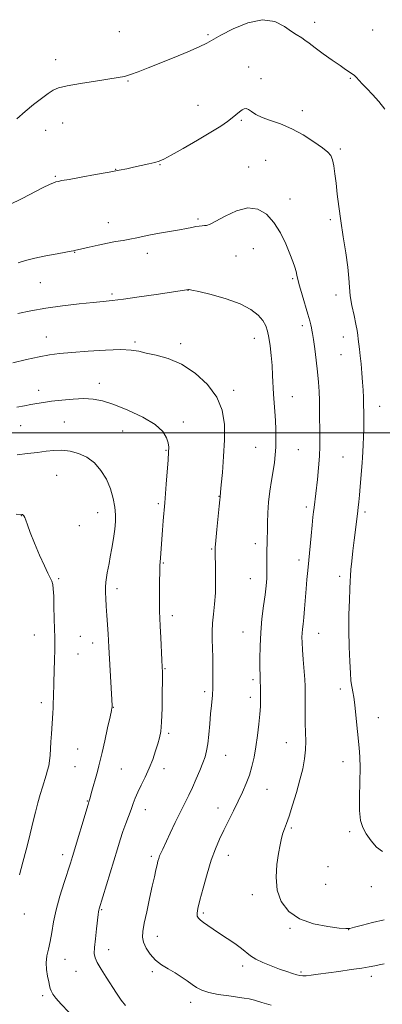
# Model space of a CAD drawing. Extents: x 2167300 to 2170200, y 362300 to 365200.
# Drawn here: x 2168114 to 2168279, y 364240 to 364688 of the extents above; entities that cross this region are included whole.
import ezdxf

# ---------------------------------------------------------------- set-up
doc = ezdxf.new("R2010")
doc.units = 0
doc.header["$MEASUREMENT"] = 0
for name, color, linetype, lineweight in [('32000', 7, 'Continuous', 0), ('DTM SPOT ELEVATION', 2, 'Continuous', 13), ('INDEX CONTOUR', 41, 'Continuous', 13), ('INTERMEDIATE CONTOUR', 44, 'Continuous', 0)]:
    doc.layers.add(name, color=color, linetype=linetype, lineweight=lineweight)

msp = doc.modelspace()

# ---------------------------------------------------------------- linework, layer by layer
at = {"layer": '32000', "flags": 128}
msp.add_lwpolyline([(2170000, 364500), (2167500, 364500)], dxfattribs=at)
at = {"layer": 'DTM SPOT ELEVATION'}
for p in [(2168248.59, 364686.73, 1296.52), (2168275.06, 364683.22, 1297.09), (2168159.65, 364682.46, 1296.99), (2168200.02, 364681.05, 1296.18), (2168130.7, 364669.65, 1296.56), (2168218.61, 364666.29, 1294.73), (2168224.16, 364661.07, 1294.5), (2168264.83, 364661.17, 1295.89), (2168163.68, 364660.02, 1295.9), (2168195.5, 364648.97, 1294.89), (2168243, 364646.48, 1294.54), (2168133.9, 364640.82, 1295.25), (2168215.24, 364642.14, 1293.79), (2168126.16, 364637.6, 1295.28), (2168260.32, 364628.99, 1294.25), (2168178.15, 364621.95, 1293.93), (2168218.5, 364620.8, 1292.58), (2168226.27, 364623.93, 1292.78), (2168130.52, 364616.65, 1294.15), (2168158.05, 364619.76, 1294.04), (2168237.4, 364606.26, 1292.56), (2168154.67, 364595.54, 1292.65), (2168195.51, 364597.26, 1292.23), (2168255.79, 364596.85, 1293.7), (2168139.27, 364582.09, 1291.95), (2168172.48, 364581.66, 1291.48), (2168212.82, 364580.45, 1290.94), (2168220.67, 364583.7, 1291.17), (2168123.75, 364568.2, 1291.06), (2168238.57, 364570.09, 1291.8), (2168156.3, 364563.16, 1290.28), (2168191, 364564.77, 1289.97), (2168258.3, 364562.74, 1293.44), (2168242.91, 364548.65, 1291.61), (2168126.45, 364543.55, 1288.73), (2168166.81, 364541.28, 1288.24), (2168187.62, 364540.51, 1288.37), (2168221.2, 364542.99, 1289.3), (2168261.71, 364543.58, 1293.31), (2168260.58, 364535.55, 1293.07), (2168150.6, 364522.53, 1286.58), (2168123.03, 364519.25, 1286.57), (2168211.71, 364519.3, 1288.39), (2168238.42, 364516.37, 1290.77), (2168278.18, 364512.11, 1294.72), (2168134.64, 364504.95, 1284.96), (2168188.74, 364504.9, 1286.46), (2168114.7, 364503.25, 1285.11), (2168161.12, 364500.79, 1285.05), (2168180.86, 364491.97, 1285.89), (2168221.7, 364493.46, 1289.08), (2168241.09, 364492.32, 1290.97), (2168261.53, 364489.01, 1293.05), (2168131.21, 364480.59, 1283.04), (2168204.98, 364471.11, 1287.95), (2168149.84, 364463.68, 1283.21), (2168177.48, 364467.83, 1285.77), (2168244.86, 364466.27, 1291.65), (2168271.47, 364463.96, 1294.32), (2168115.01, 364462.32, 1281.96), (2168141.46, 364457.74, 1282.67), (2168201.63, 364447.18, 1287.88), (2168221.6, 364449.64, 1289.47), (2168241.51, 364442.23, 1291.54), (2168179.67, 364440.77, 1286.13), (2168132.09, 364433.67, 1282.19), (2168219.34, 364433.61, 1289.18), (2168259.91, 364434.77, 1293.55), (2168158.55, 364429.1, 1284.46), (2168183.84, 364416.84, 1286.48), (2168120.93, 364408.02, 1281.26), (2168141.95, 364407.45, 1282.94), (2168215.94, 364409.49, 1289.21), (2168250.34, 364408.78, 1292.79), (2168147.49, 364404.36, 1283.38), (2168140.82, 364399.39, 1282.81), (2168180.47, 364392.69, 1286.1), (2168220.48, 364387.82, 1289.67), (2168260.26, 364383.53, 1293.56), (2168198.53, 364382.28, 1287.67), (2168219.37, 364379.76, 1289.54), (2168124.19, 364377.26, 1281.59), (2168156.9, 364375.21, 1284.04), (2168277.56, 364370.5, 1294.73), (2168182.2, 364363.29, 1286.27), (2168235.71, 364359.03, 1291.19), (2168140.67, 364356.15, 1282.92), (2168208.03, 364353.39, 1288.79), (2168139.53, 364348.13, 1283.01), (2168179.94, 364347.3, 1286.49), (2168261.42, 364350.49, 1293.42), (2168160.61, 364347.16, 1284.98), (2168226.95, 364337.83, 1290.83), (2168145.05, 364332.63, 1283.91), (2168204.64, 364329.44, 1289.38), (2168171.51, 364328.66, 1286.62), (2168238, 364320.29, 1292.22), (2168264.58, 364318.64, 1293.77), (2168133.85, 364308.12, 1283.51), (2168174.28, 364307.42, 1287.7), (2168209.3, 364307.8, 1290.64), (2168254.68, 364302.72, 1293.59), (2168253.56, 364294.73, 1293.24), (2168274.46, 364293.69, 1293.44), (2168220.26, 364289.92, 1291.53), (2168116.42, 364281.11, 1282.66), (2168151.62, 364283.09, 1286.13), (2168197.87, 364281.6, 1290.26), (2168237.37, 364274.72, 1291.84), (2168264, 364274.06, 1291.98), (2168177.01, 364271.06, 1288.66), (2168154.81, 364265, 1286.68), (2168134.94, 364260.62, 1284.72), (2168139.88, 364255.07, 1285.1), (2168174.77, 364254.93, 1287.74), (2168215.76, 364257.53, 1289.55), (2168242.34, 364254.77, 1290.22), (2168274.44, 364252.77, 1289.53), (2168124.77, 364244.03, 1283.68), (2168192.18, 364241.02, 1287.46)]:
    msp.add_point(p, dxfattribs=at)
at = {"layer": 'INDEX CONTOUR'}
msp.add_polyline3d([(2168113.455, 364554.178, 1290), (2168119.333, 364555.442, 1290), (2168126.25, 364556.687, 1290), (2168133.88, 364557.762, 1290), (2168141.369, 364558.626, 1290), (2168147.725, 364559.27, 1290), (2168152.385, 364559.718, 1290), (2168156.485, 364560.158, 1290), (2168161.587, 364560.81, 1290), (2168168.682, 364561.812, 1290), (2168176.489, 364562.957, 1290), (2168189.343, 364564.898, 1290), (2168191.091, 364565.194, 1290), (2168191.43, 364565.178, 1290), (2168192.722, 364564.924, 1290), (2168195.898, 364564.2, 1290), (2168201.467, 364562.837, 1290), (2168208.266, 364560.927, 1290), (2168214.705, 364558.625, 1290), (2168219.531, 364556.089, 1290), (2168222.81, 364553.49, 1290), (2168224.943, 364550.999, 1290), (2168226.303, 364548.693, 1290), (2168227.161, 364546.258, 1290), (2168227.763, 364543.285, 1290), (2168228.307, 364539.496, 1290), (2168228.798, 364535.128, 1290), (2168229.193, 364530.546, 1290), (2168229.469, 364526.061, 1290), (2168229.886, 364517.586, 1290), (2168230.147, 364513.591, 1290), (2168230.431, 364509.656, 1290), (2168230.688, 364505.658, 1290), (2168230.871, 364501.532, 1290), (2168230.949, 364497.427, 1290), (2168230.891, 364493.546, 1290), (2168230.672, 364489.998, 1290), (2168230.277, 364486.508, 1290), (2168229.696, 364482.707, 1290), (2168228.95, 364478.328, 1290), (2168228.189, 364473.517, 1290), (2168227.591, 364468.521, 1290), (2168227.284, 364463.595, 1290), (2168227.178, 364459.036, 1290), (2168227.132, 364455.151, 1290), (2168227.038, 364452.106, 1290), (2168226.923, 364449.521, 1290), (2168226.848, 364446.877, 1290), (2168226.851, 364443.789, 1290), (2168226.884, 364440.408, 1290), (2168226.875, 364437.022, 1290), (2168226.759, 364433.789, 1290), (2168226.488, 364430.37, 1290), (2168226.017, 364426.303, 1290), (2168225.342, 364421.26, 1290), (2168224.614, 364415.451, 1290), (2168224.024, 364409.223, 1290), (2168223.714, 364402.972, 1290), (2168223.626, 364397.29, 1290), (2168223.656, 364392.823, 1290), (2168223.716, 364389.973, 1290), (2168223.782, 364388.188, 1290), (2168223.851, 364386.675, 1290), (2168223.916, 364384.81, 1290), (2168223.968, 364382.636, 1290), (2168223.996, 364380.367, 1290), (2168223.981, 364378.102, 1290), (2168223.875, 364375.488, 1290), (2168223.623, 364372.058, 1290), (2168223.185, 364367.53, 1290), (2168222.582, 364362.358, 1290), (2168221.853, 364357.18, 1290), (2168221.021, 364352.495, 1290), (2168220.043, 364348.266, 1290), (2168218.862, 364344.317, 1290), (2168217.432, 364340.477, 1290), (2168215.749, 364336.591, 1290), (2168213.817, 364332.51, 1290), (2168211.669, 364328.149, 1290), (2168207.265, 364319.319, 1290), (2168205.273, 364315.18, 1290), (2168203.394, 364310.815, 1290), (2168201.519, 364305.647, 1290), (2168199.595, 364299.391, 1290), (2168197.793, 364292.923, 1290), (2168196.342, 364287.416, 1290), (2168195.424, 364283.738, 1290), (2168195.034, 364281.563, 1290), (2168195.123, 364280.267, 1290), (2168195.649, 364279.296, 1290), (2168196.62, 364278.383, 1290), (2168198.045, 364277.333, 1290), (2168199.942, 364275.985, 1290), (2168202.347, 364274.309, 1290), (2168205.302, 364272.311, 1290), (2168208.746, 364270.038, 1290), (2168212.244, 364267.698, 1290), (2168215.26, 364265.543, 1290), (2168219.388, 364262.198, 1290), (2168221.737, 364260.7, 1290), (2168225.02, 364259.119, 1290), (2168228.855, 364257.545, 1290), (2168232.646, 364256.123, 1290), (2168235.894, 364254.973, 1290), (2168238.503, 364254.106, 1290), (2168240.475, 364253.508, 1290), (2168241.896, 364253.161, 1290), (2168243.149, 364253.041, 1290), (2168244.703, 364253.118, 1290), (2168246.969, 364253.37, 1290), (2168250.147, 364253.79, 1290), (2168259.641, 364255.101, 1290), (2168265.161, 364255.874, 1290), (2168269.999, 364256.578, 1290), (2168273.473, 364257.134, 1290), (2168275.939, 364257.585, 1290), (2168278.018, 364258.013, 1290), (2168280.254, 364258.493, 1290)], dxfattribs=at)
at = {"layer": 'INTERMEDIATE CONTOUR'}
for points in [[(2168113.075, 364642.803, 1296), (2168116.823, 364646.049, 1296), (2168120.652, 364649.22, 1296), (2168124.253, 364652.07, 1296), (2168127.255, 364654.326, 1296), (2168129.543, 364655.823, 1296), (2168132.045, 364656.833, 1296), (2168135.945, 364657.735, 1296), (2168141.953, 364658.81, 1296), (2168148.869, 364659.934, 1296), (2168159.193, 364661.533, 1296), (2168162.063, 364662.097, 1296), (2168164.764, 364662.887, 1296), (2168168.248, 364664.158, 1296), (2168172.726, 364665.921, 1296), (2168184.577, 364670.683, 1296), (2168190.893, 364673.265, 1296), (2168196.091, 364675.507, 1296), (2168199.524, 364677.2, 1296), (2168205.914, 364680.872, 1296), (2168211.473, 364683.751, 1296), (2168218.204, 364686.494, 1296), (2168224.891, 364687.858, 1296), (2168230.524, 364687.021, 1296), (2168234.918, 364684.821, 1296), (2168238.101, 364682.513, 1296), (2168240.175, 364681.059, 1296), (2168242.701, 364679.575, 1296), (2168244.089, 364678.599, 1296), (2168246.026, 364677.137, 1296), (2168248.796, 364675.066, 1296), (2168252.507, 364672.376, 1296), (2168256.551, 364669.5, 1296), (2168260.145, 364666.98, 1296), (2168262.689, 364665.229, 1296), (2168264.313, 364664.135, 1296), (2168265.335, 364663.463, 1296), (2168266.051, 364662.975, 1296), (2168266.696, 364662.45, 1296), (2168267.489, 364661.67, 1296), (2168270.208, 364658.751, 1296), (2168272.325, 364656.556, 1296), (2168274.98, 364653.867, 1296), (2168277.867, 364650.732, 1296), (2168280.599, 364647.206, 1296)], [(2168109.531, 364603.651, 1294), (2168115.433, 364606.602, 1294), (2168125.08, 364611.494, 1294), (2168127.956, 364612.898, 1294), (2168129.714, 364613.681, 1294), (2168130.808, 364614.083, 1294), (2168131.774, 364614.34, 1294), (2168133.463, 364614.661, 1294), (2168136.802, 364615.252, 1294), (2168142.311, 364616.24, 1294), (2168148.887, 364617.432, 1294), (2168155.018, 364618.558, 1294), (2168159.582, 364619.419, 1294), (2168163.022, 364620.102, 1294), (2168166.171, 364620.765, 1294), (2168169.627, 364621.521, 1294), (2168173.055, 364622.29, 1294), (2168175.886, 364622.948, 1294), (2168177.854, 364623.487, 1294), (2168179.901, 364624.372, 1294), (2168183.276, 364626.183, 1294), (2168188.765, 364629.268, 1294), (2168195.308, 364633.03, 1294), (2168201.389, 364636.638, 1294), (2168205.835, 364639.447, 1294), (2168208.864, 364641.553, 1294), (2168211.04, 364643.238, 1294), (2168214.34, 364645.972, 1294), (2168215.554, 364646.887, 1294), (2168216.511, 364647.383, 1294), (2168217.394, 364647.421, 1294), (2168218.42, 364646.974, 1294), (2168219.81, 364646.055, 1294), (2168221.802, 364644.817, 1294), (2168224.633, 364643.454, 1294), (2168228.455, 364642.073, 1294), (2168233.065, 364640.452, 1294), (2168238.167, 364638.288, 1294), (2168243.422, 364635.429, 1294), (2168248.282, 364632.334, 1294), (2168252.152, 364629.618, 1294), (2168254.618, 364627.682, 1294), (2168255.989, 364626.085, 1294), (2168256.751, 364624.17, 1294), (2168257.323, 364621.414, 1294), (2168257.829, 364617.81, 1294), (2168258.322, 364613.485, 1294), (2168258.863, 364608.523, 1294), (2168259.539, 364602.849, 1294), (2168260.445, 364596.353, 1294), (2168261.607, 364589.086, 1294), (2168262.795, 364581.781, 1294), (2168263.711, 364575.332, 1294), (2168264.164, 364570.353, 1294), (2168264.403, 364566.301, 1294), (2168264.784, 364562.35, 1294), (2168265.553, 364557.914, 1294), (2168266.522, 364553.4, 1294), (2168267.392, 364549.459, 1294), (2168267.941, 364546.555, 1294), (2168268.246, 364544.403, 1294), (2168268.459, 364542.532, 1294), (2168269.005, 364538.094, 1294), (2168269.344, 364535.059, 1294), (2168269.708, 364531.306, 1294), (2168270.063, 364527.169, 1294), (2168270.372, 364523.09, 1294), (2168270.604, 364519.403, 1294), (2168270.766, 364516.002, 1294), (2168270.872, 364512.673, 1294), (2168270.934, 364509.239, 1294), (2168270.948, 364505.666, 1294), (2168270.905, 364501.963, 1294), (2168270.802, 364498.18, 1294), (2168270.659, 364494.554, 1294), (2168270.499, 364491.367, 1294), (2168270.336, 364488.756, 1294), (2168270.155, 364486.283, 1294), (2168269.336, 364475.518, 1294), (2168269.029, 364471.705, 1294), (2168268.75, 364468.646, 1294), (2168268.465, 364465.987, 1294), (2168268.126, 364463.175, 1294), (2168266.613, 364451.217, 1294), (2168266.019, 364446.365, 1294), (2168265.474, 364441.698, 1294), (2168265.062, 364437.813, 1294), (2168264.832, 364435.018, 1294), (2168264.71, 364432.47, 1294), (2168264.585, 364429.04, 1294), (2168264.386, 364423.893, 1294), (2168264.194, 364417.367, 1294), (2168264.128, 364410.092, 1294), (2168264.267, 364402.723, 1294), (2168264.546, 364396.007, 1294), (2168264.857, 364390.716, 1294), (2168265.126, 364387.354, 1294), (2168265.37, 364385.358, 1294), (2168265.642, 364383.901, 1294), (2168265.978, 364382.222, 1294), (2168266.387, 364379.846, 1294), (2168266.86, 364376.368, 1294), (2168267.39, 364371.596, 1294), (2168268.901, 364356.746, 1294), (2168269.199, 364352.596, 1294), (2168269.279, 364347.629, 1294), (2168269.125, 364341.246, 1294), (2168268.94, 364334.344, 1294), (2168268.982, 364328.199, 1294), (2168269.476, 364323.736, 1294), (2168270.497, 364320.472, 1294), (2168272.086, 364317.576, 1294), (2168274.238, 364314.469, 1294), (2168276.756, 364311.592, 1294), (2168279.4, 364309.642, 1294)], [(2168113.573, 364577.301, 1292), (2168117.01, 364578.375, 1292), (2168121.228, 364579.483, 1292), (2168126.26, 364580.534, 1292), (2168131.308, 364581.443, 1292), (2168135.367, 364582.13, 1292), (2168137.713, 364582.546, 1292), (2168138.752, 364582.755, 1292), (2168139.168, 364582.856, 1292), (2168140.605, 364583.161, 1292), (2168142.611, 364583.623, 1292), (2168145.917, 364584.408, 1292), (2168150.023, 364585.357, 1292), (2168154.234, 364586.253, 1292), (2168158.002, 364586.936, 1292), (2168161.366, 364587.484, 1292), (2168164.51, 364588.031, 1292), (2168167.623, 364588.681, 1292), (2168170.921, 364589.419, 1292), (2168174.625, 364590.192, 1292), (2168178.833, 364590.956, 1292), (2168187.087, 364592.345, 1292), (2168190.227, 364592.922, 1292), (2168192.648, 364593.398, 1292), (2168194.541, 364593.759, 1292), (2168196.075, 364593.996, 1292), (2168197.338, 364594.14, 1292), (2168198.401, 364594.22, 1292), (2168199.428, 364594.338, 1292), (2168200.964, 364594.849, 1292), (2168203.643, 364596.179, 1292), (2168207.859, 364598.489, 1292), (2168212.997, 364600.9, 1292), (2168218.2, 364602.274, 1292), (2168222.772, 364601.726, 1292), (2168226.68, 364599.385, 1292), (2168230.049, 364595.639, 1292), (2168232.979, 364590.93, 1292), (2168235.435, 364585.942, 1292), (2168237.348, 364581.419, 1292), (2168238.689, 364577.929, 1292), (2168239.567, 364575.355, 1292), (2168240.128, 364573.405, 1292), (2168240.534, 364571.731, 1292), (2168240.997, 364569.768, 1292), (2168241.746, 364566.889, 1292), (2168242.916, 364562.746, 1292), (2168245.493, 364553.882, 1292), (2168246.324, 364550.936, 1292), (2168246.822, 364549.048, 1292), (2168247.119, 364547.792, 1292), (2168247.342, 364546.699, 1292), (2168247.601, 364545.141, 1292), (2168248.002, 364542.453, 1292), (2168248.607, 364538.22, 1292), (2168249.3, 364533.044, 1292), (2168249.919, 364527.784, 1292), (2168250.341, 364523.097, 1292), (2168250.589, 364518.856, 1292), (2168250.727, 364514.735, 1292), (2168250.809, 364510.491, 1292), (2168250.992, 364498.043, 1292), (2168250.982, 364493.954, 1292), (2168250.794, 364489.381, 1292), (2168250.369, 364484.133, 1292), (2168249.814, 364478.778, 1292), (2168248.342, 364466.049, 1292), (2168248.1, 364464.069, 1292), (2168247.812, 364461.59, 1292), (2168247.433, 364458.06, 1292), (2168246.942, 364453.165, 1292), (2168245.879, 364442.08, 1292), (2168245.446, 364437.418, 1292), (2168245.074, 364433.259, 1292), (2168244.719, 364429.07, 1292), (2168243.975, 364419.933, 1292), (2168243.622, 364415.952, 1292), (2168243.312, 364412.969, 1292), (2168243.062, 364410.751, 1292), (2168242.889, 364408.906, 1292), (2168242.81, 364407.027, 1292), (2168242.848, 364404.663, 1292), (2168243.029, 364401.346, 1292), (2168243.354, 364396.861, 1292), (2168244.067, 364387.758, 1292), (2168244.262, 364384.861, 1292), (2168244.336, 364382.654, 1292), (2168244.329, 364380.154, 1292), (2168244.284, 364376.632, 1292), (2168244.257, 364372.378, 1292), (2168244.307, 364367.935, 1292), (2168244.456, 364363.73, 1292), (2168244.569, 364359.728, 1292), (2168244.469, 364355.777, 1292), (2168244.011, 364351.707, 1292), (2168243.158, 364347.27, 1292), (2168241.898, 364342.198, 1292), (2168240.271, 364336.42, 1292), (2168238.518, 364330.632, 1292), (2168236.922, 364325.727, 1292), (2168235.704, 364322.328, 1292), (2168234.807, 364319.985, 1292), (2168234.102, 364317.979, 1292), (2168233.472, 364315.663, 1292), (2168232.839, 364312.67, 1292), (2168232.132, 364308.703, 1292), (2168231.383, 364303.62, 1292), (2168231.011, 364297.88, 1292), (2168231.536, 364292.097, 1292), (2168233.402, 364286.822, 1292), (2168236.761, 364282.357, 1292), (2168241.688, 364278.943, 1292), (2168248.006, 364276.723, 1292), (2168254.521, 364275.459, 1292), (2168259.783, 364274.815, 1292), (2168262.835, 364274.524, 1292), (2168264.672, 364274.6, 1292), (2168266.782, 364275.126, 1292), (2168270.302, 364276.118, 1292), (2168274.971, 364277.344, 1292), (2168280.181, 364278.503, 1292)], [(2168111.14, 364531.891, 1288), (2168117.352, 364533.355, 1288), (2168123.155, 364534.621, 1288), (2168127.905, 364535.49, 1288), (2168132.462, 364536.081, 1288), (2168138.06, 364536.593, 1288), (2168145.448, 364537.158, 1288), (2168153.443, 364537.642, 1288), (2168160.38, 364537.844, 1288), (2168165.102, 364537.619, 1288), (2168168.48, 364537.051, 1288), (2168171.895, 364536.28, 1288), (2168176.428, 364535.336, 1288), (2168181.95, 364533.815, 1288), (2168188.031, 364531.202, 1288), (2168194.193, 364527.151, 1288), (2168199.767, 364521.992, 1288), (2168204.038, 364516.225, 1288), (2168206.497, 364510.221, 1288), (2168207.483, 364503.853, 1288), (2168207.54, 364496.865, 1288), (2168207.159, 364489.25, 1288), (2168206.605, 364481.978, 1288), (2168206.085, 364476.269, 1288), (2168205.762, 364472.986, 1288), (2168205.517, 364470.713, 1288), (2168205.407, 364469.514, 1288), (2168205.127, 364466.671, 1288), (2168204.043, 364455.973, 1288), (2168203.557, 364450.965, 1288), (2168203.307, 364447.84, 1288), (2168203.259, 364445.641, 1288), (2168203.456, 364438.517, 1288), (2168203.509, 364433.019, 1288), (2168203.38, 364427.3, 1288), (2168203.005, 364422.095, 1288), (2168202.526, 364417.481, 1288), (2168202.136, 364413.371, 1288), (2168201.978, 364409.637, 1288), (2168201.999, 364405.992, 1288), (2168202.089, 364402.112, 1288), (2168202.164, 364397.818, 1288), (2168202.207, 364393.517, 1288), (2168202.222, 364389.765, 1288), (2168202.214, 364386.984, 1288), (2168202.174, 364382.875, 1288), (2168202.145, 364381.979, 1288), (2168202.052, 364380.717, 1288), (2168201.59, 364375.961, 1288), (2168201.243, 364372.233, 1288), (2168200.837, 364367.63, 1288), (2168200.387, 364362.791, 1288), (2168199.907, 364358.507, 1288), (2168199.383, 364355.308, 1288), (2168198.701, 364352.703, 1288), (2168197.717, 364349.942, 1288), (2168196.344, 364346.48, 1288), (2168194.703, 364342.579, 1288), (2168192.973, 364338.704, 1288), (2168191.271, 364335.159, 1288), (2168187.474, 364327.587, 1288), (2168185.146, 364322.802, 1288), (2168182.792, 364317.879, 1288), (2168179.414, 364310.741, 1288), (2168178.561, 364308.883, 1288), (2168178.027, 364307.597, 1288), (2168177.628, 364306.446, 1288), (2168177.266, 364305.161, 1288), (2168176.861, 364303.516, 1288), (2168176.335, 364301.271, 1288), (2168175.623, 364298.136, 1288), (2168174.661, 364293.804, 1288), (2168173.435, 364288.206, 1288), (2168172.147, 364282.226, 1288), (2168171.048, 364276.982, 1288), (2168170.364, 364273.276, 1288), (2168170.218, 364270.646, 1288), (2168170.705, 364268.308, 1288), (2168171.891, 364265.668, 1288), (2168173.718, 364262.872, 1288), (2168176.096, 364260.255, 1288), (2168178.913, 364258.061, 1288), (2168181.962, 364256.18, 1288), (2168185.016, 364254.414, 1288), (2168187.877, 364252.617, 1288), (2168190.479, 364250.844, 1288), (2168192.789, 364249.201, 1288), (2168194.877, 364247.773, 1288), (2168197.22, 364246.553, 1288), (2168200.402, 364245.513, 1288), (2168204.739, 364244.628, 1288), (2168209.493, 364243.91, 1288), (2168216.558, 364242.987, 1288), (2168218.769, 364242.585, 1288), (2168221.196, 364241.956, 1288), (2168224.554, 364240.961, 1288), (2168228.797, 364239.756, 1288)], [(2168112.965, 364511.6, 1286), (2168116.463, 364512.321, 1286), (2168119.43, 364512.886, 1286), (2168122.193, 364513.368, 1286), (2168125.186, 364513.831, 1286), (2168128.871, 364514.331, 1286), (2168133.518, 364514.887, 1286), (2168138.638, 364515.361, 1286), (2168143.545, 364515.57, 1286), (2168147.817, 364515.335, 1286), (2168152.067, 364514.479, 1286), (2168157.161, 364512.825, 1286), (2168163.592, 364510.289, 1286), (2168170.334, 364507.162, 1286), (2168175.981, 364503.832, 1286), (2168179.485, 364500.642, 1286), (2168181.216, 364497.778, 1286), (2168181.9, 364495.379, 1286), (2168182.151, 364493.415, 1286), (2168182.132, 364491.151, 1286), (2168181.892, 364487.678, 1286), (2168181.035, 364476.61, 1286), (2168180.36, 364468.225, 1286), (2168179.658, 364459.991, 1286), (2168179.319, 364455.788, 1286), (2168178.995, 364451.589, 1286), (2168178.379, 364442.927, 1286), (2168178.248, 364441.372, 1286), (2168178.139, 364439.649, 1286), (2168178.045, 364436.832, 1286), (2168177.97, 364432.355, 1286), (2168177.925, 364427.098, 1286), (2168177.927, 364422.297, 1286), (2168177.99, 364418.787, 1286), (2168178.121, 364415.78, 1286), (2168178.322, 364412.084, 1286), (2168178.587, 364406.935, 1286), (2168179.095, 364396.538, 1286), (2168179.23, 364393.547, 1286), (2168179.283, 364391.118, 1286), (2168179.283, 364387.536, 1286), (2168179.242, 364381.667, 1286), (2168179.136, 364374.71, 1286), (2168178.926, 364368.448, 1286), (2168178.573, 364364.179, 1286), (2168178.032, 364361.27, 1286), (2168177.255, 364358.607, 1286), (2168176.203, 364355.314, 1286), (2168174.878, 364351.478, 1286), (2168173.29, 364347.431, 1286), (2168171.49, 364343.474, 1286), (2168169.683, 364339.8, 1286), (2168168.113, 364336.573, 1286), (2168166.945, 364333.868, 1286), (2168166.011, 364331.396, 1286), (2168165.064, 364328.776, 1286), (2168162.633, 364322.303, 1286), (2168161.335, 364318.697, 1286), (2168160.097, 364314.968, 1286), (2168158.79, 364310.768, 1286), (2168150.499, 364283.557, 1286), (2168150.338, 364282.902, 1286), (2168150.227, 364282.221, 1286), (2168150.061, 364280.913, 1286), (2168149.28, 364274.496, 1286), (2168148.756, 364269.961, 1286), (2168148.355, 364265.944, 1286), (2168148.25, 364263.232, 1286), (2168148.622, 364261.254, 1286), (2168149.657, 364259.101, 1286), (2168151.451, 364256.094, 1286), (2168153.734, 364252.466, 1286), (2168158.412, 364245.15, 1286), (2168160.516, 364242.056, 1286), (2168162.533, 364239.532, 1286)], [(2168113.201, 364490.048, 1284), (2168117.886, 364490.58, 1284), (2168122.42, 364491.116, 1284), (2168126.361, 364491.635, 1284), (2168129.917, 364492.006, 1284), (2168133.458, 364492.069, 1284), (2168137.252, 364491.668, 1284), (2168141.158, 364490.656, 1284), (2168144.932, 364488.889, 1284), (2168148.357, 364486.272, 1284), (2168151.328, 364482.906, 1284), (2168153.766, 364478.942, 1284), (2168155.615, 364474.574, 1284), (2168156.902, 364470.174, 1284), (2168157.679, 364466.156, 1284), (2168157.999, 364462.771, 1284), (2168157.934, 364459.614, 1284), (2168157.558, 364456.119, 1284), (2168156.96, 364451.923, 1284), (2168156.255, 364447.502, 1284), (2168155.575, 364443.541, 1284), (2168155.019, 364440.539, 1284), (2168154.194, 364436.282, 1284), (2168153.854, 364434.256, 1284), (2168153.577, 364432.113, 1284), (2168153.406, 364429.853, 1284), (2168153.371, 364427.431, 1284), (2168153.466, 364424.629, 1284), (2168153.676, 364421.179, 1284), (2168153.976, 364416.977, 1284), (2168154.596, 364408.612, 1284), (2168154.8, 364405.537, 1284), (2168154.972, 364402.517, 1284), (2168156.367, 364376.034, 1284), (2168156.37, 364375.757, 1284), (2168156.36, 364375.25, 1284), (2168156.317, 364374.869, 1284), (2168156.081, 364373.663, 1284), (2168155.463, 364370.8, 1284), (2168154.36, 364365.846, 1284), (2168153.032, 364359.949, 1284), (2168151.823, 364354.653, 1284), (2168150.981, 364351.063, 1284), (2168150.346, 364348.533, 1284), (2168149.663, 364345.977, 1284), (2168146.914, 364335.925, 1284), (2168146.382, 364334.02, 1284), (2168146.105, 364333.07, 1284), (2168145.836, 364332.241, 1284), (2168145.462, 364331.031, 1284), (2168138.359, 364307.358, 1284), (2168137.393, 364304.254, 1284), (2168134.537, 364295.459, 1284), (2168132.642, 364289.327, 1284), (2168130.949, 364283.12, 1284), (2168129.766, 364277.581, 1284), (2168128.944, 364272.804, 1284), (2168128.22, 364268.723, 1284), (2168127.419, 364265.232, 1284), (2168126.712, 364262.096, 1284), (2168126.354, 364259.04, 1284), (2168126.518, 364255.892, 1284), (2168127.006, 364252.896, 1284), (2168127.536, 364250.398, 1284), (2168127.9, 364248.624, 1284), (2168128.201, 364247.334, 1284), (2168128.619, 364246.171, 1284), (2168129.361, 364244.788, 1284), (2168130.753, 364242.886, 1284), (2168133.144, 364240.175, 1284), (2168136.707, 364236.539, 1284)], [(2168112.695, 364462.992, 1282), (2168115.248, 364462.906, 1282), (2168115.614, 364462.819, 1282), (2168115.912, 364462.609, 1282), (2168116.233, 364462.18, 1282), (2168116.598, 364461.43, 1282), (2168117.066, 364460.202, 1282), (2168117.836, 364458.108, 1282), (2168119.15, 364454.702, 1282), (2168121.125, 364449.812, 1282), (2168123.411, 364444.354, 1282), (2168125.538, 364439.518, 1282), (2168127.137, 364436.195, 1282), (2168128.23, 364434.083, 1282), (2168128.938, 364432.583, 1282), (2168129.375, 364431.091, 1282), (2168129.632, 364428.994, 1282), (2168129.794, 364425.676, 1282), (2168129.931, 364420.83, 1282), (2168130.165, 364410.568, 1282), (2168130.255, 364407.214, 1282), (2168130.302, 364404.536, 1282), (2168130.279, 364401.344, 1282), (2168130.169, 364396.812, 1282), (2168129.867, 364386.601, 1282), (2168129.692, 364379.662, 1282), (2168129.616, 364377.185, 1282), (2168129.516, 364374.908, 1282), (2168129.38, 364372.545, 1282), (2168128.755, 364363.071, 1282), (2168128.54, 364359.544, 1282), (2168128.354, 364356.285, 1282), (2168128.159, 364353.365, 1282), (2168127.899, 364350.81, 1282), (2168127.526, 364348.598, 1282), (2168127.024, 364346.526, 1282), (2168126.385, 364344.346, 1282), (2168124.7, 364338.927, 1282), (2168123.691, 364335.546, 1282), (2168122.607, 364331.694, 1282), (2168121.511, 364327.566, 1282), (2168120.474, 364323.408, 1282), (2168118.533, 364315.117, 1282), (2168117.324, 364310.289, 1282), (2168115.802, 364304.683, 1282), (2168114.181, 364298.962, 1282)]]:
    msp.add_polyline3d(points, dxfattribs=at)

doc.saveas('drawing.dxf')
